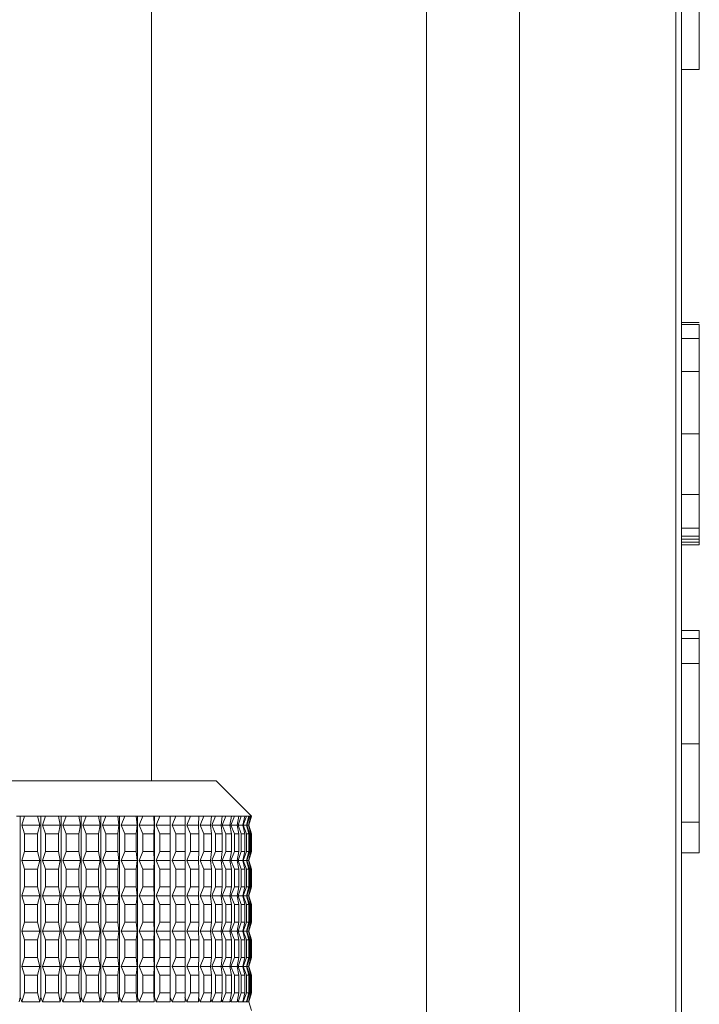
# Model space of a CAD drawing. Units: millimetres. Extents: x 0 to 504, y 0 to 356.
# Drawn here: x 280 to 299, y 123 to 150 of the extents above; entities that cross this region are included whole.
import ezdxf

# ---------------------------------------------------------------- set-up
doc = ezdxf.new("R2010")
doc.units = ezdxf.units.MM
doc.header["$LTSCALE"] = 1.2
doc.linetypes.add('SLD-Durchgehend', pattern=[0])

msp = doc.modelspace()

# ---------------------------------------------------------------- linework, layer by layer
at = {"color": 7, "linetype": 'SLD-Durchgehend', "lineweight": 15}
for p, q in [((283.9426, 128.8311), (283.9426, 206.3311)), ((298.9426, 151.1807), (298.9426, 78.979)), ((299.4426, 148.9723), (299.4426, 151.1807)), ((298.9426, 148.9723), (299.4426, 148.9723)), ((298.9426, 141.813), (299.4426, 141.813)), ((298.9426, 141.7545), (299.4426, 141.7545)), ((298.9426, 141.3574), (299.4426, 141.3574)), ((298.9426, 140.4259), (299.4426, 140.4259)), ((298.9426, 138.6599), (299.4426, 138.6599)), ((298.9426, 136.9422), (299.4426, 136.9422)), ((298.9426, 135.9846), (299.4426, 135.9846)), ((298.9426, 135.7568), (299.4426, 135.7568)), ((298.9426, 135.6782), (299.4426, 135.6782)), ((298.9426, 135.5935), (299.4426, 135.5935)), ((298.9426, 135.5137), (299.4426, 135.5137)), ((298.9426, 133.0908), (299.4426, 133.0908)), ((298.9426, 132.859), (299.4426, 132.859)), ((298.9426, 132.1534), (299.4426, 132.1534)), ((298.9426, 129.8773), (299.4426, 129.8773)), ((274.1176, 128.8311), (285.7676, 128.8311)), ((286.7676, 127.8311), (285.7676, 128.8311)), ((280.1226, 127.8311), (280.3454, 127.8311)), ((280.2292, 122.7059), (280.2292, 127.8311)), ((280.3454, 127.8311), (280.2681, 127.5811)), ((280.7165, 127.8311), (280.3454, 127.8311)), ((280.7165, 127.8311), (280.9377, 127.8311)), ((280.7804, 127.5811), (280.7165, 127.8311)), ((280.8126, 122.7059), (280.8126, 127.8311)), ((280.9377, 127.8311), (280.8545, 127.5811)), ((281.3046, 127.8311), (280.9377, 127.8311)), ((281.3046, 127.8311), (281.5224, 127.8311)), ((281.361, 127.5811), (281.3046, 127.8311)), ((281.3894, 122.7059), (281.3894, 127.8311)), ((281.5224, 127.8311), (281.4339, 127.5811)), ((281.8822, 127.8311), (281.5224, 127.8311)), ((281.8822, 127.8311), (282.0951, 127.8311)), ((281.9308, 127.5811), (281.8822, 127.8311)), ((281.9552, 122.7059), (281.9552, 127.8311)), ((282.0951, 127.8311), (282.002, 127.5811)), ((282.4452, 127.8311), (282.0951, 127.8311)), ((282.4452, 127.8311), (282.6513, 127.8311)), ((282.4854, 127.5811), (282.4452, 127.8311)), ((282.5057, 122.7059), (282.5057, 127.8311)), ((282.6513, 127.8311), (282.5544, 127.5811)), ((282.9891, 127.8311), (282.6513, 127.8311)), ((282.9891, 127.8311), (283.187, 127.8311)), ((283.0207, 127.5811), (282.9891, 127.8311)), ((283.0366, 122.7059), (283.0366, 127.8311)), ((283.187, 127.8311), (283.087, 127.5811)), ((283.5098, 127.8311), (283.187, 127.8311)), ((283.5098, 127.8311), (283.698, 127.8311)), ((283.5326, 127.5811), (283.5098, 127.8311)), ((283.544, 122.7059), (283.544, 127.8311)), ((283.698, 127.8311), (283.5956, 127.5811)), ((284.0033, 127.8311), (283.698, 127.8311)), ((284.0033, 127.8311), (284.1804, 127.8311)), ((284.0171, 127.5811), (284.0033, 127.8311)), ((284.024, 122.7059), (284.024, 127.8311)), ((284.1804, 127.8311), (284.0764, 127.5811)), ((284.466, 127.8311), (284.1804, 127.8311)), ((284.466, 127.8311), (284.6306, 127.8311)), ((284.4706, 127.5811), (284.466, 127.8311)), ((284.473, 122.7059), (284.473, 127.8311)), ((284.6306, 127.8311), (284.5257, 127.5811)), ((284.8942, 127.8311), (284.6306, 127.8311)), ((284.8897, 127.5811), (284.8942, 127.8311)), ((285.045, 127.8311), (284.8942, 127.8311)), ((285.045, 127.8311), (284.9402, 127.5811)), ((285.2847, 127.8311), (285.045, 127.8311)), ((285.2711, 127.5811), (285.2847, 127.8311)), ((285.2847, 127.8311), (285.4207, 127.8311)), ((285.4207, 127.8311), (285.3166, 127.5811)), ((285.6346, 127.8311), (285.4207, 127.8311)), ((285.612, 127.5811), (285.6346, 127.8311)), ((285.6346, 127.8311), (285.7546, 127.8311)), ((285.7546, 127.8311), (285.6522, 127.5811)), ((285.9412, 127.8311), (285.7546, 127.8311)), ((285.9097, 127.5811), (285.9412, 127.8311)), ((285.9412, 127.8311), (286.0444, 127.8311)), ((286.0444, 127.8311), (285.9443, 127.5811)), ((286.2021, 127.8311), (286.0444, 127.8311)), ((286.162, 127.5811), (286.2021, 127.8311)), ((286.2876, 127.8311), (286.1907, 127.5811)), ((286.2021, 127.8311), (286.2876, 127.8311)), ((286.4154, 127.8311), (286.2876, 127.8311)), ((286.367, 127.5811), (286.4154, 127.8311)), ((286.4826, 127.8311), (286.3895, 127.5811)), ((286.4154, 127.8311), (286.4826, 127.8311)), ((286.5794, 127.8311), (286.4826, 127.8311)), ((286.5231, 127.5811), (286.5794, 127.8311)), ((286.6278, 127.8311), (286.5393, 127.5811)), ((286.5794, 127.8311), (286.6278, 127.8311)), ((286.6929, 127.8311), (286.6278, 127.8311)), ((286.6291, 127.5811), (286.6929, 127.8311)), ((286.7222, 127.8311), (286.6389, 127.5811)), ((286.6842, 127.5811), (286.755, 127.8311)), ((286.7649, 127.8311), (286.6875, 127.5811)), ((286.6926, 127.5811), (286.7676, 127.8311)), ((286.6929, 127.8311), (286.7222, 127.8311)), ((286.755, 127.8311), (286.7222, 127.8311)), ((286.755, 127.8311), (286.7649, 127.8311)), ((286.7676, 127.8311), (286.7649, 127.8311)), ((280.7804, 127.5811), (280.2681, 127.5811)), ((280.2681, 127.5811), (280.3454, 127.3311)), ((280.7165, 127.3311), (280.7804, 127.5811)), ((280.8545, 127.5811), (280.9377, 127.3311)), ((281.361, 127.5811), (280.8545, 127.5811)), ((281.3046, 127.3311), (281.361, 127.5811)), ((281.4339, 127.5811), (281.5224, 127.3311)), ((281.9308, 127.5811), (281.4339, 127.5811)), ((281.8822, 127.3311), (281.9308, 127.5811)), ((282.002, 127.5811), (282.0951, 127.3311)), ((282.4854, 127.5811), (282.002, 127.5811)), ((282.4452, 127.3311), (282.4854, 127.5811)), ((283.0207, 127.5811), (282.5544, 127.5811)), ((282.5544, 127.5811), (282.6513, 127.3311)), ((282.9891, 127.3311), (283.0207, 127.5811)), ((283.5326, 127.5811), (283.087, 127.5811)), ((283.087, 127.5811), (283.187, 127.3311)), ((283.5098, 127.3311), (283.5326, 127.5811)), ((283.5956, 127.5811), (283.698, 127.3311)), ((284.0171, 127.5811), (283.5956, 127.5811)), ((284.0033, 127.3311), (284.0171, 127.5811)), ((284.4706, 127.5811), (284.0764, 127.5811)), ((284.0764, 127.5811), (284.1804, 127.3311)), ((284.466, 127.3311), (284.4706, 127.5811)), ((284.8897, 127.5811), (284.5257, 127.5811)), ((284.5257, 127.5811), (284.6306, 127.3311)), ((284.8942, 127.3311), (284.8897, 127.5811)), ((284.9402, 127.5811), (285.045, 127.3311)), ((285.2711, 127.5811), (284.9402, 127.5811)), ((285.2847, 127.3311), (285.2711, 127.5811)), ((285.3166, 127.5811), (285.4207, 127.3311)), ((285.612, 127.5811), (285.3166, 127.5811)), ((285.6346, 127.3311), (285.612, 127.5811)), ((285.6522, 127.5811), (285.7546, 127.3311)), ((285.9097, 127.5811), (285.6522, 127.5811)), ((285.9412, 127.3311), (285.9097, 127.5811)), ((285.9443, 127.5811), (286.0444, 127.3311)), ((286.162, 127.5811), (285.9443, 127.5811)), ((286.2021, 127.3311), (286.162, 127.5811)), ((286.1907, 127.5811), (286.2876, 127.3311)), ((286.367, 127.5811), (286.1907, 127.5811)), ((286.4154, 127.3311), (286.367, 127.5811)), ((286.3895, 127.5811), (286.4826, 127.3311)), ((286.5231, 127.5811), (286.3895, 127.5811)), ((286.5794, 127.3311), (286.5231, 127.5811)), ((286.5393, 127.5811), (286.6278, 127.3311)), ((286.6291, 127.5811), (286.5393, 127.5811)), ((286.6929, 127.3311), (286.6291, 127.5811)), ((286.6389, 127.5811), (286.7222, 127.3311)), ((286.6842, 127.5811), (286.6389, 127.5811)), ((286.755, 127.3311), (286.6842, 127.5811)), ((286.6875, 127.5811), (286.7649, 127.3311)), ((286.6926, 127.5811), (286.6875, 127.5811)), ((286.7676, 127.3311), (286.6926, 127.5811)), ((298.9426, 127.6657), (299.4426, 127.6657)), ((280.3454, 126.8311), (280.3454, 127.3311)), ((280.7165, 127.3311), (280.3454, 127.3311)), ((280.7165, 126.8311), (280.7165, 127.3311)), ((281.3046, 127.3311), (280.9377, 127.3311)), ((280.9377, 126.8311), (280.9377, 127.3311)), ((281.3046, 126.8311), (281.3046, 127.3311)), ((281.8822, 127.3311), (281.5224, 127.3311)), ((281.5224, 126.8311), (281.5224, 127.3311)), ((281.8822, 126.8311), (281.8822, 127.3311)), ((282.4452, 127.3311), (282.0951, 127.3311)), ((282.0951, 126.8311), (282.0951, 127.3311)), ((282.4452, 126.8311), (282.4452, 127.3311)), ((282.6513, 126.8311), (282.6513, 127.3311)), ((282.9891, 127.3311), (282.6513, 127.3311)), ((282.9891, 126.8311), (282.9891, 127.3311)), ((283.187, 126.8311), (283.187, 127.3311)), ((283.5098, 127.3311), (283.187, 127.3311)), ((283.5098, 126.8311), (283.5098, 127.3311)), ((283.698, 126.8311), (283.698, 127.3311)), ((284.0033, 127.3311), (283.698, 127.3311)), ((284.0033, 126.8311), (284.0033, 127.3311)), ((284.466, 127.3311), (284.1804, 127.3311)), ((284.1804, 126.8311), (284.1804, 127.3311)), ((284.466, 126.8311), (284.466, 127.3311)), ((284.6306, 126.8311), (284.6306, 127.3311)), ((284.8942, 127.3311), (284.6306, 127.3311)), ((284.8942, 126.8311), (284.8942, 127.3311)), ((285.045, 126.8311), (285.045, 127.3311)), ((285.2847, 127.3311), (285.045, 127.3311)), ((285.2847, 126.8311), (285.2847, 127.3311)), ((285.4207, 126.8311), (285.4207, 127.3311)), ((285.6346, 127.3311), (285.4207, 127.3311)), ((285.6346, 126.8311), (285.6346, 127.3311)), ((285.7546, 126.8311), (285.7546, 127.3311)), ((285.9412, 127.3311), (285.7546, 127.3311)), ((285.9412, 126.8311), (285.9412, 127.3311)), ((286.0444, 126.8311), (286.0444, 127.3311)), ((286.2021, 127.3311), (286.0444, 127.3311)), ((286.2021, 126.8311), (286.2021, 127.3311)), ((286.2876, 126.8311), (286.2876, 127.3311)), ((286.4154, 127.3311), (286.2876, 127.3311)), ((286.4154, 126.8311), (286.4154, 127.3311)), ((286.4826, 126.8311), (286.4826, 127.3311)), ((286.5794, 127.3311), (286.4826, 127.3311)), ((286.5794, 126.8311), (286.5794, 127.3311)), ((286.6278, 126.8311), (286.6278, 127.3311)), ((286.6929, 127.3311), (286.6278, 127.3311)), ((286.6929, 126.8311), (286.6929, 127.3311)), ((286.7222, 126.8311), (286.7222, 127.3311)), ((286.755, 127.3311), (286.7222, 127.3311)), ((286.755, 126.8311), (286.755, 127.3311)), ((286.7649, 126.8311), (286.7649, 127.3311)), ((286.7676, 127.3311), (286.7649, 127.3311)), ((286.7676, 126.8311), (286.7676, 127.3311)), ((280.3454, 126.8311), (280.2681, 126.5811)), ((280.2681, 126.5811), (280.3454, 126.3311)), ((280.7804, 126.5811), (280.2681, 126.5811)), ((280.7165, 126.8311), (280.3454, 126.8311)), ((280.7804, 126.5811), (280.7165, 126.8311)), ((280.7165, 126.3311), (280.7804, 126.5811)), ((280.9377, 126.8311), (280.8545, 126.5811)), ((280.8545, 126.5811), (280.9377, 126.3311)), ((281.361, 126.5811), (280.8545, 126.5811)), ((281.3046, 126.8311), (280.9377, 126.8311)), ((281.361, 126.5811), (281.3046, 126.8311)), ((281.3046, 126.3311), (281.361, 126.5811)), ((281.5224, 126.8311), (281.4339, 126.5811)), ((281.4339, 126.5811), (281.5224, 126.3311)), ((281.9308, 126.5811), (281.4339, 126.5811)), ((281.8822, 126.8311), (281.5224, 126.8311)), ((281.9308, 126.5811), (281.8822, 126.8311)), ((281.8822, 126.3311), (281.9308, 126.5811)), ((282.0951, 126.8311), (282.002, 126.5811)), ((282.002, 126.5811), (282.0951, 126.3311)), ((282.4854, 126.5811), (282.002, 126.5811)), ((282.4452, 126.8311), (282.0951, 126.8311)), ((282.4854, 126.5811), (282.4452, 126.8311)), ((282.4452, 126.3311), (282.4854, 126.5811)), ((282.6513, 126.8311), (282.5544, 126.5811)), ((282.5544, 126.5811), (282.6513, 126.3311)), ((283.0207, 126.5811), (282.5544, 126.5811)), ((282.9891, 126.8311), (282.6513, 126.8311)), ((283.0207, 126.5811), (282.9891, 126.8311)), ((282.9891, 126.3311), (283.0207, 126.5811)), ((283.187, 126.8311), (283.087, 126.5811)), ((283.087, 126.5811), (283.187, 126.3311)), ((283.5326, 126.5811), (283.087, 126.5811)), ((283.5098, 126.8311), (283.187, 126.8311)), ((283.5326, 126.5811), (283.5098, 126.8311)), ((283.5098, 126.3311), (283.5326, 126.5811)), ((283.698, 126.8311), (283.5956, 126.5811)), ((283.5956, 126.5811), (283.698, 126.3311)), ((284.0171, 126.5811), (283.5956, 126.5811)), ((284.0033, 126.8311), (283.698, 126.8311)), ((284.0171, 126.5811), (284.0033, 126.8311)), ((284.0033, 126.3311), (284.0171, 126.5811)), ((284.1804, 126.8311), (284.0764, 126.5811)), ((284.0764, 126.5811), (284.1804, 126.3311)), ((284.4706, 126.5811), (284.0764, 126.5811)), ((284.466, 126.8311), (284.1804, 126.8311)), ((284.4706, 126.5811), (284.466, 126.8311)), ((284.466, 126.3311), (284.4706, 126.5811)), ((284.6306, 126.8311), (284.5257, 126.5811)), ((284.5257, 126.5811), (284.6306, 126.3311)), ((284.8897, 126.5811), (284.5257, 126.5811)), ((284.8942, 126.8311), (284.6306, 126.8311)), ((284.8897, 126.5811), (284.8942, 126.8311)), ((284.8942, 126.3311), (284.8897, 126.5811)), ((285.045, 126.8311), (284.9402, 126.5811)), ((284.9402, 126.5811), (285.045, 126.3311)), ((285.2711, 126.5811), (284.9402, 126.5811)), ((285.2847, 126.8311), (285.045, 126.8311)), ((285.2711, 126.5811), (285.2847, 126.8311)), ((285.2847, 126.3311), (285.2711, 126.5811)), ((285.4207, 126.8311), (285.3166, 126.5811)), ((285.3166, 126.5811), (285.4207, 126.3311)), ((285.612, 126.5811), (285.3166, 126.5811)), ((285.6346, 126.8311), (285.4207, 126.8311)), ((285.612, 126.5811), (285.6346, 126.8311)), ((285.6346, 126.3311), (285.612, 126.5811)), ((285.7546, 126.8311), (285.6522, 126.5811)), ((285.6522, 126.5811), (285.7546, 126.3311)), ((285.9097, 126.5811), (285.6522, 126.5811)), ((285.9412, 126.8311), (285.7546, 126.8311)), ((285.9097, 126.5811), (285.9412, 126.8311)), ((285.9412, 126.3311), (285.9097, 126.5811)), ((286.0444, 126.8311), (285.9443, 126.5811)), ((285.9443, 126.5811), (286.0444, 126.3311)), ((286.162, 126.5811), (285.9443, 126.5811)), ((286.2021, 126.8311), (286.0444, 126.8311)), ((286.162, 126.5811), (286.2021, 126.8311)), ((286.2021, 126.3311), (286.162, 126.5811)), ((286.2876, 126.8311), (286.1907, 126.5811)), ((286.1907, 126.5811), (286.2876, 126.3311)), ((286.367, 126.5811), (286.1907, 126.5811)), ((286.4154, 126.8311), (286.2876, 126.8311)), ((286.367, 126.5811), (286.4154, 126.8311)), ((286.4154, 126.3311), (286.367, 126.5811)), ((286.4826, 126.8311), (286.3895, 126.5811)), ((286.3895, 126.5811), (286.4826, 126.3311)), ((286.5231, 126.5811), (286.3895, 126.5811)), ((286.5794, 126.8311), (286.4826, 126.8311)), ((286.5231, 126.5811), (286.5794, 126.8311)), ((286.5794, 126.3311), (286.5231, 126.5811)), ((286.6278, 126.8311), (286.5393, 126.5811)), ((286.5393, 126.5811), (286.6278, 126.3311)), ((286.6291, 126.5811), (286.5393, 126.5811)), ((286.6929, 126.8311), (286.6278, 126.8311)), ((286.6291, 126.5811), (286.6929, 126.8311)), ((286.6929, 126.3311), (286.6291, 126.5811)), ((286.7222, 126.8311), (286.6389, 126.5811)), ((286.6389, 126.5811), (286.7222, 126.3311)), ((286.6842, 126.5811), (286.6389, 126.5811)), ((286.6842, 126.5811), (286.755, 126.8311)), ((286.755, 126.3311), (286.6842, 126.5811)), ((286.7649, 126.8311), (286.6875, 126.5811)), ((286.6875, 126.5811), (286.7649, 126.3311)), ((286.6926, 126.5811), (286.6875, 126.5811)), ((286.6926, 126.5811), (286.7676, 126.8311)), ((286.7676, 126.3311), (286.6926, 126.5811)), ((286.755, 126.8311), (286.7222, 126.8311)), ((286.7676, 126.8311), (286.7649, 126.8311)), ((298.9426, 126.7927), (299.4426, 126.7927)), ((280.3454, 125.8311), (280.3454, 126.3311)), ((280.7165, 126.3311), (280.3454, 126.3311)), ((280.7165, 125.8311), (280.7165, 126.3311)), ((281.3046, 126.3311), (280.9377, 126.3311)), ((280.9377, 125.8311), (280.9377, 126.3311)), ((281.3046, 125.8311), (281.3046, 126.3311)), ((281.8822, 126.3311), (281.5224, 126.3311)), ((281.5224, 125.8311), (281.5224, 126.3311)), ((281.8822, 125.8311), (281.8822, 126.3311)), ((282.4452, 126.3311), (282.0951, 126.3311)), ((282.0951, 125.8311), (282.0951, 126.3311)), ((282.4452, 125.8311), (282.4452, 126.3311)), ((282.6513, 125.8311), (282.6513, 126.3311)), ((282.9891, 126.3311), (282.6513, 126.3311)), ((282.9891, 125.8311), (282.9891, 126.3311)), ((283.187, 125.8311), (283.187, 126.3311)), ((283.5098, 126.3311), (283.187, 126.3311)), ((283.5098, 125.8311), (283.5098, 126.3311)), ((283.698, 125.8311), (283.698, 126.3311)), ((284.0033, 126.3311), (283.698, 126.3311)), ((284.0033, 125.8311), (284.0033, 126.3311)), ((284.466, 126.3311), (284.1804, 126.3311)), ((284.1804, 125.8311), (284.1804, 126.3311)), ((284.466, 125.8311), (284.466, 126.3311)), ((284.6306, 125.8311), (284.6306, 126.3311)), ((284.8942, 126.3311), (284.6306, 126.3311)), ((284.8942, 125.8311), (284.8942, 126.3311)), ((285.045, 125.8311), (285.045, 126.3311)), ((285.2847, 126.3311), (285.045, 126.3311)), ((285.2847, 125.8311), (285.2847, 126.3311)), ((285.4207, 125.8311), (285.4207, 126.3311)), ((285.6346, 126.3311), (285.4207, 126.3311)), ((285.6346, 125.8311), (285.6346, 126.3311)), ((285.7546, 125.8311), (285.7546, 126.3311)), ((285.9412, 126.3311), (285.7546, 126.3311)), ((285.9412, 125.8311), (285.9412, 126.3311)), ((286.0444, 125.8311), (286.0444, 126.3311)), ((286.2021, 126.3311), (286.0444, 126.3311)), ((286.2021, 125.8311), (286.2021, 126.3311)), ((286.2876, 125.8311), (286.2876, 126.3311)), ((286.4154, 126.3311), (286.2876, 126.3311)), ((286.4154, 125.8311), (286.4154, 126.3311)), ((286.4826, 125.8311), (286.4826, 126.3311)), ((286.5794, 126.3311), (286.4826, 126.3311)), ((286.5794, 125.8311), (286.5794, 126.3311)), ((286.6278, 125.8311), (286.6278, 126.3311)), ((286.6929, 126.3311), (286.6278, 126.3311)), ((286.6929, 125.8311), (286.6929, 126.3311)), ((286.7222, 125.8311), (286.7222, 126.3311)), ((286.755, 126.3311), (286.7222, 126.3311)), ((286.755, 125.8311), (286.755, 126.3311)), ((286.7649, 125.8311), (286.7649, 126.3311)), ((286.7676, 126.3311), (286.7649, 126.3311)), ((286.7676, 125.8311), (286.7676, 126.3311)), ((280.3454, 125.8311), (280.2681, 125.5811)), ((280.7165, 125.8311), (280.3454, 125.8311)), ((280.7804, 125.5811), (280.7165, 125.8311)), ((280.9377, 125.8311), (280.8545, 125.5811)), ((281.3046, 125.8311), (280.9377, 125.8311)), ((281.361, 125.5811), (281.3046, 125.8311)), ((281.5224, 125.8311), (281.4339, 125.5811)), ((281.8822, 125.8311), (281.5224, 125.8311)), ((281.9308, 125.5811), (281.8822, 125.8311)), ((282.0951, 125.8311), (282.002, 125.5811)), ((282.4452, 125.8311), (282.0951, 125.8311)), ((282.4854, 125.5811), (282.4452, 125.8311)), ((282.6513, 125.8311), (282.5544, 125.5811)), ((282.9891, 125.8311), (282.6513, 125.8311)), ((283.0207, 125.5811), (282.9891, 125.8311)), ((283.187, 125.8311), (283.087, 125.5811)), ((283.5098, 125.8311), (283.187, 125.8311)), ((283.5326, 125.5811), (283.5098, 125.8311)), ((283.698, 125.8311), (283.5956, 125.5811)), ((284.0033, 125.8311), (283.698, 125.8311)), ((284.0171, 125.5811), (284.0033, 125.8311)), ((284.1804, 125.8311), (284.0764, 125.5811)), ((284.466, 125.8311), (284.1804, 125.8311)), ((284.4706, 125.5811), (284.466, 125.8311)), ((284.6306, 125.8311), (284.5257, 125.5811)), ((284.8942, 125.8311), (284.6306, 125.8311)), ((284.8897, 125.5811), (284.8942, 125.8311)), ((285.045, 125.8311), (284.9402, 125.5811)), ((285.2847, 125.8311), (285.045, 125.8311)), ((285.2711, 125.5811), (285.2847, 125.8311)), ((285.4207, 125.8311), (285.3166, 125.5811)), ((285.6346, 125.8311), (285.4207, 125.8311)), ((285.612, 125.5811), (285.6346, 125.8311)), ((285.7546, 125.8311), (285.6522, 125.5811)), ((285.9412, 125.8311), (285.7546, 125.8311)), ((285.9097, 125.5811), (285.9412, 125.8311)), ((286.0444, 125.8311), (285.9443, 125.5811)), ((286.2021, 125.8311), (286.0444, 125.8311)), ((286.162, 125.5811), (286.2021, 125.8311)), ((286.2876, 125.8311), (286.1907, 125.5811)), ((286.4154, 125.8311), (286.2876, 125.8311)), ((286.367, 125.5811), (286.4154, 125.8311)), ((286.4826, 125.8311), (286.3895, 125.5811)), ((286.5794, 125.8311), (286.4826, 125.8311)), ((286.5231, 125.5811), (286.5794, 125.8311)), ((286.6278, 125.8311), (286.5393, 125.5811)), ((286.6929, 125.8311), (286.6278, 125.8311)), ((286.6291, 125.5811), (286.6929, 125.8311)), ((286.7222, 125.8311), (286.6389, 125.5811)), ((286.6842, 125.5811), (286.755, 125.8311)), ((286.7649, 125.8311), (286.6875, 125.5811)), ((286.6926, 125.5811), (286.7676, 125.8311)), ((286.755, 125.8311), (286.7222, 125.8311)), ((286.7676, 125.8311), (286.7649, 125.8311)), ((280.2681, 125.5811), (280.3454, 125.3311)), ((280.7804, 125.5811), (280.2681, 125.5811)), ((280.7165, 125.3311), (280.7804, 125.5811)), ((281.361, 125.5811), (280.8545, 125.5811)), ((280.8545, 125.5811), (280.9377, 125.3311)), ((281.3046, 125.3311), (281.361, 125.5811)), ((281.4339, 125.5811), (281.5224, 125.3311)), ((281.9308, 125.5811), (281.4339, 125.5811)), ((281.8822, 125.3311), (281.9308, 125.5811)), ((282.002, 125.5811), (282.0951, 125.3311)), ((282.4854, 125.5811), (282.002, 125.5811)), ((282.4452, 125.3311), (282.4854, 125.5811)), ((283.0207, 125.5811), (282.5544, 125.5811)), ((282.5544, 125.5811), (282.6513, 125.3311)), ((282.9891, 125.3311), (283.0207, 125.5811)), ((283.087, 125.5811), (283.187, 125.3311)), ((283.5326, 125.5811), (283.087, 125.5811)), ((283.5098, 125.3311), (283.5326, 125.5811)), ((283.5956, 125.5811), (283.698, 125.3311)), ((284.0171, 125.5811), (283.5956, 125.5811)), ((284.0033, 125.3311), (284.0171, 125.5811)), ((284.4706, 125.5811), (284.0764, 125.5811)), ((284.0764, 125.5811), (284.1804, 125.3311)), ((284.466, 125.3311), (284.4706, 125.5811)), ((284.5257, 125.5811), (284.6306, 125.3311)), ((284.8897, 125.5811), (284.5257, 125.5811)), ((284.8942, 125.3311), (284.8897, 125.5811)), ((284.9402, 125.5811), (285.045, 125.3311)), ((285.2711, 125.5811), (284.9402, 125.5811)), ((285.2847, 125.3311), (285.2711, 125.5811)), ((285.3166, 125.5811), (285.4207, 125.3311)), ((285.612, 125.5811), (285.3166, 125.5811)), ((285.6346, 125.3311), (285.612, 125.5811)), ((285.6522, 125.5811), (285.7546, 125.3311)), ((285.9097, 125.5811), (285.6522, 125.5811)), ((285.9412, 125.3311), (285.9097, 125.5811)), ((285.9443, 125.5811), (286.0444, 125.3311)), ((286.162, 125.5811), (285.9443, 125.5811)), ((286.2021, 125.3311), (286.162, 125.5811)), ((286.1907, 125.5811), (286.2876, 125.3311)), ((286.367, 125.5811), (286.1907, 125.5811)), ((286.4154, 125.3311), (286.367, 125.5811)), ((286.3895, 125.5811), (286.4826, 125.3311)), ((286.5231, 125.5811), (286.3895, 125.5811)), ((286.5794, 125.3311), (286.5231, 125.5811)), ((286.5393, 125.5811), (286.6278, 125.3311)), ((286.6291, 125.5811), (286.5393, 125.5811)), ((286.6929, 125.3311), (286.6291, 125.5811)), ((286.6389, 125.5811), (286.7222, 125.3311)), ((286.6842, 125.5811), (286.6389, 125.5811)), ((286.755, 125.3311), (286.6842, 125.5811)), ((286.6875, 125.5811), (286.7649, 125.3311)), ((286.6926, 125.5811), (286.6875, 125.5811)), ((286.7676, 125.3311), (286.6926, 125.5811)), ((280.3454, 124.8311), (280.3454, 125.3311)), ((280.7165, 125.3311), (280.3454, 125.3311)), ((280.7165, 124.8311), (280.7165, 125.3311)), ((281.3046, 125.3311), (280.9377, 125.3311)), ((280.9377, 124.8311), (280.9377, 125.3311)), ((281.3046, 124.8311), (281.3046, 125.3311)), ((281.8822, 125.3311), (281.5224, 125.3311)), ((281.5224, 124.8311), (281.5224, 125.3311)), ((281.8822, 124.8311), (281.8822, 125.3311)), ((282.4452, 125.3311), (282.0951, 125.3311)), ((282.0951, 124.8311), (282.0951, 125.3311)), ((282.4452, 124.8311), (282.4452, 125.3311)), ((282.6513, 124.8311), (282.6513, 125.3311)), ((282.9891, 125.3311), (282.6513, 125.3311)), ((282.9891, 124.8311), (282.9891, 125.3311)), ((283.187, 124.8311), (283.187, 125.3311)), ((283.5098, 125.3311), (283.187, 125.3311)), ((283.5098, 124.8311), (283.5098, 125.3311)), ((283.698, 124.8311), (283.698, 125.3311)), ((284.0033, 125.3311), (283.698, 125.3311)), ((284.0033, 124.8311), (284.0033, 125.3311)), ((284.1804, 124.8311), (284.1804, 125.3311)), ((284.466, 125.3311), (284.1804, 125.3311)), ((284.466, 124.8311), (284.466, 125.3311)), ((284.6306, 124.8311), (284.6306, 125.3311)), ((284.8942, 125.3311), (284.6306, 125.3311)), ((284.8942, 124.8311), (284.8942, 125.3311)), ((285.045, 124.8311), (285.045, 125.3311)), ((285.2847, 125.3311), (285.045, 125.3311)), ((285.2847, 124.8311), (285.2847, 125.3311)), ((285.4207, 124.8311), (285.4207, 125.3311)), ((285.6346, 125.3311), (285.4207, 125.3311)), ((285.6346, 124.8311), (285.6346, 125.3311)), ((285.7546, 124.8311), (285.7546, 125.3311)), ((285.9412, 125.3311), (285.7546, 125.3311)), ((285.9412, 124.8311), (285.9412, 125.3311)), ((286.0444, 124.8311), (286.0444, 125.3311)), ((286.2021, 125.3311), (286.0444, 125.3311)), ((286.2021, 124.8311), (286.2021, 125.3311)), ((286.2876, 124.8311), (286.2876, 125.3311)), ((286.4154, 125.3311), (286.2876, 125.3311)), ((286.4154, 124.8311), (286.4154, 125.3311)), ((286.4826, 124.8311), (286.4826, 125.3311)), ((286.5794, 125.3311), (286.4826, 125.3311)), ((286.5794, 124.8311), (286.5794, 125.3311)), ((286.6278, 124.8311), (286.6278, 125.3311)), ((286.6929, 125.3311), (286.6278, 125.3311)), ((286.6929, 124.8311), (286.6929, 125.3311)), ((286.7222, 124.8311), (286.7222, 125.3311)), ((286.755, 125.3311), (286.7222, 125.3311)), ((286.755, 124.8311), (286.755, 125.3311)), ((286.7649, 124.8311), (286.7649, 125.3311)), ((286.7676, 125.3311), (286.7649, 125.3311)), ((286.7676, 124.8311), (286.7676, 125.3311)), ((280.3454, 124.8311), (280.2681, 124.5811)), ((280.7165, 124.8311), (280.3454, 124.8311)), ((280.7804, 124.5811), (280.7165, 124.8311)), ((280.9377, 124.8311), (280.8545, 124.5811)), ((281.3046, 124.8311), (280.9377, 124.8311)), ((281.361, 124.5811), (281.3046, 124.8311)), ((281.5224, 124.8311), (281.4339, 124.5811)), ((281.8822, 124.8311), (281.5224, 124.8311)), ((281.9308, 124.5811), (281.8822, 124.8311)), ((282.0951, 124.8311), (282.002, 124.5811)), ((282.4452, 124.8311), (282.0951, 124.8311)), ((282.4854, 124.5811), (282.4452, 124.8311)), ((282.6513, 124.8311), (282.5544, 124.5811)), ((282.9891, 124.8311), (282.6513, 124.8311)), ((283.0207, 124.5811), (282.9891, 124.8311)), ((283.187, 124.8311), (283.087, 124.5811)), ((283.5098, 124.8311), (283.187, 124.8311)), ((283.5326, 124.5811), (283.5098, 124.8311)), ((283.698, 124.8311), (283.5956, 124.5811)), ((284.0033, 124.8311), (283.698, 124.8311)), ((284.0171, 124.5811), (284.0033, 124.8311)), ((284.1804, 124.8311), (284.0764, 124.5811)), ((284.466, 124.8311), (284.1804, 124.8311)), ((284.4706, 124.5811), (284.466, 124.8311)), ((284.6306, 124.8311), (284.5257, 124.5811)), ((284.8942, 124.8311), (284.6306, 124.8311)), ((284.8897, 124.5811), (284.8942, 124.8311)), ((285.045, 124.8311), (284.9402, 124.5811)), ((285.2847, 124.8311), (285.045, 124.8311)), ((285.2711, 124.5811), (285.2847, 124.8311)), ((285.4207, 124.8311), (285.3166, 124.5811)), ((285.6346, 124.8311), (285.4207, 124.8311)), ((285.612, 124.5811), (285.6346, 124.8311)), ((285.7546, 124.8311), (285.6522, 124.5811)), ((285.9412, 124.8311), (285.7546, 124.8311)), ((285.9097, 124.5811), (285.9412, 124.8311)), ((286.0444, 124.8311), (285.9443, 124.5811)), ((286.2021, 124.8311), (286.0444, 124.8311)), ((286.162, 124.5811), (286.2021, 124.8311)), ((286.2876, 124.8311), (286.1907, 124.5811)), ((286.4154, 124.8311), (286.2876, 124.8311)), ((286.367, 124.5811), (286.4154, 124.8311)), ((286.4826, 124.8311), (286.3895, 124.5811)), ((286.5794, 124.8311), (286.4826, 124.8311)), ((286.5231, 124.5811), (286.5794, 124.8311)), ((286.6278, 124.8311), (286.5393, 124.5811)), ((286.6929, 124.8311), (286.6278, 124.8311)), ((286.6291, 124.5811), (286.6929, 124.8311)), ((286.7222, 124.8311), (286.6389, 124.5811)), ((286.6842, 124.5811), (286.755, 124.8311)), ((286.7649, 124.8311), (286.6875, 124.5811)), ((286.6926, 124.5811), (286.7676, 124.8311)), ((286.755, 124.8311), (286.7222, 124.8311)), ((286.7676, 124.8311), (286.7649, 124.8311)), ((280.2681, 124.5811), (280.3454, 124.3311)), ((280.7804, 124.5811), (280.2681, 124.5811)), ((280.3454, 123.8311), (280.3454, 124.3311)), ((280.7165, 124.3311), (280.3454, 124.3311)), ((280.7165, 124.3311), (280.7804, 124.5811)), ((280.7165, 123.8311), (280.7165, 124.3311)), ((281.361, 124.5811), (280.8545, 124.5811)), ((280.8545, 124.5811), (280.9377, 124.3311)), ((281.3046, 124.3311), (280.9377, 124.3311)), ((280.9377, 123.8311), (280.9377, 124.3311)), ((281.3046, 124.3311), (281.361, 124.5811)), ((281.3046, 123.8311), (281.3046, 124.3311)), ((281.9308, 124.5811), (281.4339, 124.5811)), ((281.4339, 124.5811), (281.5224, 124.3311)), ((281.8822, 124.3311), (281.5224, 124.3311)), ((281.5224, 123.8311), (281.5224, 124.3311)), ((281.8822, 124.3311), (281.9308, 124.5811)), ((281.8822, 123.8311), (281.8822, 124.3311)), ((282.002, 124.5811), (282.0951, 124.3311)), ((282.4854, 124.5811), (282.002, 124.5811)), ((282.0951, 123.8311), (282.0951, 124.3311)), ((282.4452, 124.3311), (282.0951, 124.3311)), ((282.4452, 124.3311), (282.4854, 124.5811)), ((282.4452, 123.8311), (282.4452, 124.3311)), ((282.5544, 124.5811), (282.6513, 124.3311)), ((283.0207, 124.5811), (282.5544, 124.5811)), ((282.6513, 123.8311), (282.6513, 124.3311)), ((282.9891, 124.3311), (282.6513, 124.3311)), ((282.9891, 124.3311), (283.0207, 124.5811)), ((282.9891, 123.8311), (282.9891, 124.3311)), ((283.5326, 124.5811), (283.087, 124.5811)), ((283.087, 124.5811), (283.187, 124.3311)), ((283.187, 123.8311), (283.187, 124.3311)), ((283.5098, 124.3311), (283.187, 124.3311)), ((283.5098, 124.3311), (283.5326, 124.5811)), ((283.5098, 123.8311), (283.5098, 124.3311)), ((284.0171, 124.5811), (283.5956, 124.5811)), ((283.5956, 124.5811), (283.698, 124.3311)), ((283.698, 123.8311), (283.698, 124.3311)), ((284.0033, 124.3311), (283.698, 124.3311)), ((284.0033, 124.3311), (284.0171, 124.5811)), ((284.0033, 123.8311), (284.0033, 124.3311)), ((284.0764, 124.5811), (284.1804, 124.3311)), ((284.4706, 124.5811), (284.0764, 124.5811)), ((284.466, 124.3311), (284.1804, 124.3311)), ((284.1804, 123.8311), (284.1804, 124.3311)), ((284.466, 124.3311), (284.4706, 124.5811)), ((284.466, 123.8311), (284.466, 124.3311)), ((284.5257, 124.5811), (284.6306, 124.3311)), ((284.8897, 124.5811), (284.5257, 124.5811)), ((284.8942, 124.3311), (284.6306, 124.3311)), ((284.6306, 123.8311), (284.6306, 124.3311)), ((284.8942, 124.3311), (284.8897, 124.5811)), ((284.8942, 123.8311), (284.8942, 124.3311)), ((284.9402, 124.5811), (285.045, 124.3311)), ((285.2711, 124.5811), (284.9402, 124.5811)), ((285.045, 123.8311), (285.045, 124.3311)), ((285.2847, 124.3311), (285.045, 124.3311)), ((285.2847, 124.3311), (285.2711, 124.5811)), ((285.2847, 123.8311), (285.2847, 124.3311)), ((285.3166, 124.5811), (285.4207, 124.3311)), ((285.612, 124.5811), (285.3166, 124.5811)), ((285.4207, 123.8311), (285.4207, 124.3311)), ((285.6346, 124.3311), (285.4207, 124.3311)), ((285.6346, 124.3311), (285.612, 124.5811)), ((285.6346, 123.8311), (285.6346, 124.3311)), ((285.6522, 124.5811), (285.7546, 124.3311)), ((285.9097, 124.5811), (285.6522, 124.5811)), ((285.7546, 123.8311), (285.7546, 124.3311)), ((285.9412, 124.3311), (285.7546, 124.3311)), ((285.9412, 124.3311), (285.9097, 124.5811)), ((285.9412, 123.8311), (285.9412, 124.3311)), ((285.9443, 124.5811), (286.0444, 124.3311)), ((286.162, 124.5811), (285.9443, 124.5811)), ((286.0444, 123.8311), (286.0444, 124.3311)), ((286.2021, 124.3311), (286.0444, 124.3311)), ((286.2021, 124.3311), (286.162, 124.5811)), ((286.1907, 124.5811), (286.2876, 124.3311)), ((286.367, 124.5811), (286.1907, 124.5811)), ((286.2021, 123.8311), (286.2021, 124.3311)), ((286.2876, 123.8311), (286.2876, 124.3311)), ((286.4154, 124.3311), (286.2876, 124.3311)), ((286.4154, 124.3311), (286.367, 124.5811)), ((286.3895, 124.5811), (286.4826, 124.3311)), ((286.5231, 124.5811), (286.3895, 124.5811)), ((286.4154, 123.8311), (286.4154, 124.3311)), ((286.4826, 123.8311), (286.4826, 124.3311)), ((286.5794, 124.3311), (286.4826, 124.3311)), ((286.5794, 124.3311), (286.5231, 124.5811)), ((286.5393, 124.5811), (286.6278, 124.3311)), ((286.6291, 124.5811), (286.5393, 124.5811)), ((286.5794, 123.8311), (286.5794, 124.3311)), ((286.6278, 123.8311), (286.6278, 124.3311)), ((286.6929, 124.3311), (286.6278, 124.3311)), ((286.6929, 124.3311), (286.6291, 124.5811)), ((286.6389, 124.5811), (286.7222, 124.3311)), ((286.6842, 124.5811), (286.6389, 124.5811)), ((286.755, 124.3311), (286.6842, 124.5811)), ((286.6875, 124.5811), (286.7649, 124.3311)), ((286.6926, 124.5811), (286.6875, 124.5811)), ((286.7676, 124.3311), (286.6926, 124.5811)), ((286.6929, 123.8311), (286.6929, 124.3311)), ((286.7222, 123.8311), (286.7222, 124.3311)), ((286.755, 124.3311), (286.7222, 124.3311)), ((286.755, 123.8311), (286.755, 124.3311)), ((286.7649, 123.8311), (286.7649, 124.3311)), ((286.7676, 124.3311), (286.7649, 124.3311)), ((286.7676, 123.8311), (286.7676, 124.3311)), ((280.3454, 123.8311), (280.2681, 123.5811)), ((280.7165, 123.8311), (280.3454, 123.8311)), ((280.7804, 123.5811), (280.7165, 123.8311)), ((280.9377, 123.8311), (280.8545, 123.5811)), ((281.3046, 123.8311), (280.9377, 123.8311)), ((281.361, 123.5811), (281.3046, 123.8311)), ((281.5224, 123.8311), (281.4339, 123.5811)), ((281.8822, 123.8311), (281.5224, 123.8311)), ((281.9308, 123.5811), (281.8822, 123.8311)), ((282.0951, 123.8311), (282.002, 123.5811)), ((282.4452, 123.8311), (282.0951, 123.8311)), ((282.4854, 123.5811), (282.4452, 123.8311)), ((282.6513, 123.8311), (282.5544, 123.5811)), ((282.9891, 123.8311), (282.6513, 123.8311)), ((283.0207, 123.5811), (282.9891, 123.8311)), ((283.187, 123.8311), (283.087, 123.5811)), ((283.5098, 123.8311), (283.187, 123.8311)), ((283.5326, 123.5811), (283.5098, 123.8311)), ((283.698, 123.8311), (283.5956, 123.5811)), ((284.0033, 123.8311), (283.698, 123.8311)), ((284.0171, 123.5811), (284.0033, 123.8311)), ((284.1804, 123.8311), (284.0764, 123.5811)), ((284.466, 123.8311), (284.1804, 123.8311)), ((284.4706, 123.5811), (284.466, 123.8311)), ((284.6306, 123.8311), (284.5257, 123.5811)), ((284.8942, 123.8311), (284.6306, 123.8311)), ((284.8897, 123.5811), (284.8942, 123.8311)), ((285.045, 123.8311), (284.9402, 123.5811)), ((285.2847, 123.8311), (285.045, 123.8311)), ((285.2711, 123.5811), (285.2847, 123.8311)), ((285.4207, 123.8311), (285.3166, 123.5811)), ((285.6346, 123.8311), (285.4207, 123.8311)), ((285.612, 123.5811), (285.6346, 123.8311)), ((285.7546, 123.8311), (285.6522, 123.5811)), ((285.9412, 123.8311), (285.7546, 123.8311)), ((285.9097, 123.5811), (285.9412, 123.8311)), ((286.0444, 123.8311), (285.9443, 123.5811)), ((286.2021, 123.8311), (286.0444, 123.8311)), ((286.162, 123.5811), (286.2021, 123.8311)), ((286.2876, 123.8311), (286.1907, 123.5811)), ((286.4154, 123.8311), (286.2876, 123.8311)), ((286.367, 123.5811), (286.4154, 123.8311)), ((286.4826, 123.8311), (286.3895, 123.5811)), ((286.5794, 123.8311), (286.4826, 123.8311)), ((286.5231, 123.5811), (286.5794, 123.8311)), ((286.6278, 123.8311), (286.5393, 123.5811)), ((286.6929, 123.8311), (286.6278, 123.8311)), ((286.6291, 123.5811), (286.6929, 123.8311)), ((286.7222, 123.8311), (286.6389, 123.5811)), ((286.6842, 123.5811), (286.755, 123.8311)), ((286.7649, 123.8311), (286.6875, 123.5811)), ((286.6926, 123.5811), (286.7676, 123.8311)), ((286.755, 123.8311), (286.7222, 123.8311)), ((286.7676, 123.8311), (286.7649, 123.8311)), ((280.2681, 123.5811), (280.3454, 123.3311)), ((280.7804, 123.5811), (280.2681, 123.5811)), ((280.7165, 123.3311), (280.7804, 123.5811)), ((280.8545, 123.5811), (280.9377, 123.3311)), ((281.361, 123.5811), (280.8545, 123.5811)), ((281.3046, 123.3311), (281.361, 123.5811)), ((281.4339, 123.5811), (281.5224, 123.3311)), ((281.9308, 123.5811), (281.4339, 123.5811)), ((281.8822, 123.3311), (281.9308, 123.5811)), ((282.002, 123.5811), (282.0951, 123.3311)), ((282.4854, 123.5811), (282.002, 123.5811)), ((282.4452, 123.3311), (282.4854, 123.5811)), ((283.0207, 123.5811), (282.5544, 123.5811)), ((282.5544, 123.5811), (282.6513, 123.3311)), ((282.9891, 123.3311), (283.0207, 123.5811)), ((283.087, 123.5811), (283.187, 123.3311)), ((283.5326, 123.5811), (283.087, 123.5811)), ((283.5098, 123.3311), (283.5326, 123.5811)), ((283.5956, 123.5811), (283.698, 123.3311)), ((284.0171, 123.5811), (283.5956, 123.5811)), ((284.0033, 123.3311), (284.0171, 123.5811)), ((284.4706, 123.5811), (284.0764, 123.5811)), ((284.0764, 123.5811), (284.1804, 123.3311)), ((284.466, 123.3311), (284.4706, 123.5811)), ((284.8897, 123.5811), (284.5257, 123.5811)), ((284.5257, 123.5811), (284.6306, 123.3311)), ((284.8942, 123.3311), (284.8897, 123.5811)), ((284.9402, 123.5811), (285.045, 123.3311)), ((285.2711, 123.5811), (284.9402, 123.5811)), ((285.2847, 123.3311), (285.2711, 123.5811)), ((285.3166, 123.5811), (285.4207, 123.3311)), ((285.612, 123.5811), (285.3166, 123.5811)), ((285.6346, 123.3311), (285.612, 123.5811)), ((285.6522, 123.5811), (285.7546, 123.3311)), ((285.9097, 123.5811), (285.6522, 123.5811)), ((285.9412, 123.3311), (285.9097, 123.5811)), ((285.9443, 123.5811), (286.0444, 123.3311)), ((286.162, 123.5811), (285.9443, 123.5811)), ((286.2021, 123.3311), (286.162, 123.5811)), ((286.1907, 123.5811), (286.2876, 123.3311)), ((286.367, 123.5811), (286.1907, 123.5811)), ((286.4154, 123.3311), (286.367, 123.5811)), ((286.3895, 123.5811), (286.4826, 123.3311)), ((286.5231, 123.5811), (286.3895, 123.5811)), ((286.5794, 123.3311), (286.5231, 123.5811)), ((286.5393, 123.5811), (286.6278, 123.3311)), ((286.6291, 123.5811), (286.5393, 123.5811)), ((286.6929, 123.3311), (286.6291, 123.5811)), ((286.6389, 123.5811), (286.7222, 123.3311)), ((286.6842, 123.5811), (286.6389, 123.5811)), ((286.755, 123.3311), (286.6842, 123.5811)), ((286.6875, 123.5811), (286.7649, 123.3311)), ((286.6926, 123.5811), (286.6875, 123.5811)), ((286.7676, 123.3311), (286.6926, 123.5811)), ((280.7165, 123.3311), (280.3454, 123.3311)), ((280.3454, 122.8311), (280.3454, 123.3311)), ((280.7165, 122.8311), (280.7165, 123.3311)), ((281.3046, 123.3311), (280.9377, 123.3311)), ((280.9377, 122.8311), (280.9377, 123.3311)), ((281.3046, 122.8311), (281.3046, 123.3311)), ((281.8822, 123.3311), (281.5224, 123.3311)), ((281.5224, 122.8311), (281.5224, 123.3311)), ((281.8822, 122.8311), (281.8822, 123.3311)), ((282.4452, 123.3311), (282.0951, 123.3311)), ((282.0951, 122.8311), (282.0951, 123.3311)), ((282.4452, 122.8311), (282.4452, 123.3311)), ((282.6513, 122.8311), (282.6513, 123.3311)), ((282.9891, 123.3311), (282.6513, 123.3311)), ((282.9891, 122.8311), (282.9891, 123.3311)), ((283.187, 122.8311), (283.187, 123.3311)), ((283.5098, 123.3311), (283.187, 123.3311)), ((283.5098, 122.8311), (283.5098, 123.3311)), ((283.698, 122.8311), (283.698, 123.3311)), ((284.0033, 123.3311), (283.698, 123.3311)), ((284.0033, 122.8311), (284.0033, 123.3311)), ((284.1804, 122.8311), (284.1804, 123.3311)), ((284.466, 123.3311), (284.1804, 123.3311)), ((284.466, 122.8311), (284.466, 123.3311)), ((284.6306, 122.8311), (284.6306, 123.3311)), ((284.8942, 123.3311), (284.6306, 123.3311)), ((284.8942, 122.8311), (284.8942, 123.3311)), ((285.045, 122.8311), (285.045, 123.3311)), ((285.2847, 123.3311), (285.045, 123.3311)), ((285.2847, 122.8311), (285.2847, 123.3311)), ((285.4207, 122.8311), (285.4207, 123.3311)), ((285.6346, 123.3311), (285.4207, 123.3311)), ((285.6346, 122.8311), (285.6346, 123.3311)), ((285.7546, 122.8311), (285.7546, 123.3311)), ((285.9412, 123.3311), (285.7546, 123.3311)), ((285.9412, 122.8311), (285.9412, 123.3311)), ((286.0444, 122.8311), (286.0444, 123.3311)), ((286.2021, 123.3311), (286.0444, 123.3311)), ((286.2021, 122.8311), (286.2021, 123.3311)), ((286.2876, 122.8311), (286.2876, 123.3311)), ((286.4154, 123.3311), (286.2876, 123.3311)), ((286.4154, 122.8311), (286.4154, 123.3311)), ((286.4826, 122.8311), (286.4826, 123.3311)), ((286.5794, 123.3311), (286.4826, 123.3311)), ((286.5794, 122.8311), (286.5794, 123.3311)), ((286.6278, 122.8311), (286.6278, 123.3311)), ((286.6929, 123.3311), (286.6278, 123.3311)), ((286.6929, 122.8311), (286.6929, 123.3311)), ((286.7222, 122.8311), (286.7222, 123.3311)), ((286.755, 123.3311), (286.7222, 123.3311)), ((286.755, 122.8311), (286.755, 123.3311)), ((286.7649, 122.8311), (286.7649, 123.3311)), ((286.7676, 123.3311), (286.7649, 123.3311)), ((286.7676, 122.8311), (286.7676, 123.3311)), ((280.2292, 122.7059), (280.1935, 122.5811)), ((280.2681, 122.5811), (280.2292, 122.7059)), ((280.3454, 122.8311), (280.2681, 122.5811)), ((280.7165, 122.8311), (280.3454, 122.8311)), ((280.7804, 122.5811), (280.7165, 122.8311)), ((280.8126, 122.7059), (280.7804, 122.5811)), ((280.8545, 122.5811), (280.8126, 122.7059)), ((280.9377, 122.8311), (280.8545, 122.5811)), ((281.3046, 122.8311), (280.9377, 122.8311)), ((281.361, 122.5811), (281.3046, 122.8311)), ((281.3894, 122.7059), (281.361, 122.5811)), ((281.4339, 122.5811), (281.3894, 122.7059)), ((281.5224, 122.8311), (281.4339, 122.5811)), ((281.8822, 122.8311), (281.5224, 122.8311)), ((281.9308, 122.5811), (281.8822, 122.8311)), ((281.9552, 122.7059), (281.9308, 122.5811)), ((282.002, 122.5811), (281.9552, 122.7059)), ((282.0951, 122.8311), (282.002, 122.5811)), ((282.4452, 122.8311), (282.0951, 122.8311)), ((282.4854, 122.5811), (282.4452, 122.8311)), ((282.5057, 122.7059), (282.4854, 122.5811)), ((282.5544, 122.5811), (282.5057, 122.7059)), ((282.6513, 122.8311), (282.5544, 122.5811)), ((282.9891, 122.8311), (282.6513, 122.8311)), ((283.0207, 122.5811), (282.9891, 122.8311)), ((283.0366, 122.7059), (283.0207, 122.5811)), ((283.087, 122.5811), (283.0366, 122.7059)), ((283.187, 122.8311), (283.087, 122.5811)), ((283.5098, 122.8311), (283.187, 122.8311)), ((283.5326, 122.5811), (283.5098, 122.8311)), ((283.544, 122.7059), (283.5326, 122.5811)), ((283.5956, 122.5811), (283.544, 122.7059)), ((283.698, 122.8311), (283.5956, 122.5811)), ((284.0033, 122.8311), (283.698, 122.8311)), ((284.0171, 122.5811), (284.0033, 122.8311)), ((284.024, 122.7059), (284.0171, 122.5811)), ((284.0764, 122.5811), (284.024, 122.7059)), ((284.1804, 122.8311), (284.0764, 122.5811)), ((284.466, 122.8311), (284.1804, 122.8311)), ((284.4706, 122.5811), (284.466, 122.8311)), ((284.473, 122.7059), (284.4706, 122.5811)), ((284.5257, 122.5811), (284.473, 122.7059)), ((284.6306, 122.8311), (284.5257, 122.5811)), ((284.8942, 122.8311), (284.6306, 122.8311)), ((284.9402, 122.5811), (284.8875, 122.7059)), ((284.8897, 122.5811), (284.8942, 122.8311)), ((285.045, 122.8311), (284.9402, 122.5811)), ((285.2847, 122.8311), (285.045, 122.8311)), ((285.2711, 122.5811), (285.2847, 122.8311)), ((285.3166, 122.5811), (285.2763, 122.6771)), ((285.4207, 122.8311), (285.3166, 122.5811)), ((285.6346, 122.8311), (285.4207, 122.8311)), ((285.612, 122.5811), (285.6346, 122.8311)), ((285.6522, 122.5811), (285.6192, 122.6609)), ((285.7546, 122.8311), (285.6522, 122.5811)), ((285.9412, 122.8311), (285.7546, 122.8311)), ((285.9097, 122.5811), (285.9412, 122.8311)), ((286.0444, 122.8311), (285.9443, 122.5811)), ((286.2021, 122.8311), (286.0444, 122.8311)), ((286.162, 122.5811), (286.2021, 122.8311)), ((286.2876, 122.8311), (286.1907, 122.5811)), ((286.4154, 122.8311), (286.2876, 122.8311)), ((286.367, 122.5811), (286.4154, 122.8311)), ((286.4826, 122.8311), (286.3895, 122.5811)), ((286.5794, 122.8311), (286.4826, 122.8311)), ((286.5231, 122.5811), (286.5794, 122.8311)), ((286.6278, 122.8311), (286.5393, 122.5811)), ((286.6929, 122.8311), (286.6278, 122.8311)), ((286.6291, 122.5811), (286.6929, 122.8311)), ((286.7222, 122.8311), (286.6389, 122.5811)), ((286.6842, 122.5811), (286.755, 122.8311)), ((286.7649, 122.8311), (286.6875, 122.5811)), ((286.6926, 122.5811), (286.7676, 122.8311)), ((286.755, 122.8311), (286.7222, 122.8311)), ((286.7676, 122.8311), (286.7649, 122.8311)), ((280.7804, 122.5811), (280.2681, 122.5811)), ((281.361, 122.5811), (280.8545, 122.5811)), ((281.9308, 122.5811), (281.4339, 122.5811)), ((282.4854, 122.5811), (282.002, 122.5811)), ((283.0207, 122.5811), (282.5544, 122.5811)), ((283.5326, 122.5811), (283.087, 122.5811)), ((284.0171, 122.5811), (283.5956, 122.5811)), ((284.4706, 122.5811), (284.0764, 122.5811)), ((284.8897, 122.5811), (284.5257, 122.5811)), ((285.2711, 122.5811), (284.9402, 122.5811)), ((285.612, 122.5811), (285.3166, 122.5811)), ((285.9097, 122.5811), (285.6522, 122.5811)), ((285.9443, 122.5811), (285.9179, 122.6463)), ((286.162, 122.5811), (285.9443, 122.5811)), ((286.1907, 122.5811), (286.1703, 122.6331)), ((286.367, 122.5811), (286.1907, 122.5811)), ((286.3895, 122.5811), (286.3746, 122.6207)), ((286.5231, 122.5811), (286.3895, 122.5811)), ((286.5393, 122.5811), (286.5293, 122.609)), ((286.6291, 122.5811), (286.5393, 122.5811)), ((286.6389, 122.5811), (286.6333, 122.5977)), ((286.6842, 122.5811), (286.6389, 122.5811)), ((286.6875, 122.5811), (286.6858, 122.5867)), ((286.6926, 122.5811), (286.6875, 122.5811)), ((286.7676, 122.3311), (286.6926, 122.5811))]:
    msp.add_line(p, q, dxfattribs=at)
at = {"color": 8, "linetype": 'SLD-Durchgehend', "lineweight": 0}
for p, q in [((291.7215, 194.3311), (291.7215, 84.6853)), ((294.3523, 194.3311), (294.3523, 82.5132)), ((298.776, 78.979), (298.776, 151.8965)), ((298.9426, 135.5149), (299.4426, 135.5149))]:
    msp.add_line(p, q, dxfattribs=at)
at = {"color": 7, "linetype": 'SLD-Durchgehend', "lineweight": 15}
for points, knots in [([(299.4426, 141.7545), (299.4426, 141.7372), (299.4426, 141.7031), (299.4426, 141.6147), (299.4426, 141.5033), (299.4426, 141.4057), (299.4426, 141.3574)], [0, 0, 0, 0, 0.2600494, 0.5134405, 0.7588723, 1, 1, 1, 1]), ([(299.4426, 141.3574), (299.4426, 141.3029), (299.4426, 141.196), (299.4426, 140.9792), (299.4426, 140.7255), (299.4426, 140.5259), (299.4426, 140.4259)], [0, 0, 0, 0, 0.2572386, 0.5051367, 0.7520174, 1, 1, 1, 1]), ([(299.4426, 140.4259), (299.4426, 140.3694), (299.4426, 140.2545), (299.4426, 140.0681), (299.4426, 139.8678), (299.4426, 139.6533), (299.4426, 139.4246), (299.4426, 139.1824), (299.4426, 138.9258), (299.4426, 138.75), (299.4426, 138.6599)], [0, 0, 0, 0, 0.1084837, 0.2204673, 0.3363112, 0.4568583, 0.5828572, 0.7151297, 0.8540115, 1, 1, 1, 1]), ([(299.4426, 138.6599), (299.4426, 138.5711), (299.4426, 138.3986), (299.4426, 138.1471), (299.4426, 137.9094), (299.4426, 137.6869), (299.4426, 137.4791), (299.4426, 137.285), (299.4426, 137.1058), (299.4426, 136.996), (299.4426, 136.9422)], [0, 0, 0, 0, 0.14747907, 0.28656749, 0.41983433, 0.54602945, 0.66644733, 0.78068195, 0.8925348, 1, 1, 1, 1]), ([(299.4426, 136.9422), (299.4426, 136.8381), (299.4426, 136.6313), (299.4426, 136.3687), (299.4426, 136.1464), (299.4426, 136.0389), (299.4426, 135.9846)], [0, 0, 0, 0, 0.2510445, 0.498546, 0.7468281, 1, 1, 1, 1]), ([(299.4426, 135.9846), (299.4426, 135.937), (299.4426, 135.8406), (299.4426, 135.7849), (299.4426, 135.7568)], [0, 0, 0, 0, 0.4947693, 1, 1, 1, 1]), ([(299.4426, 135.7568), (299.4426, 135.7432), (299.4426, 135.7162), (299.4426, 135.6908), (299.4426, 135.6782)], [0, 0, 0, 0, 0.5027432, 1, 1, 1, 1]), ([(299.4426, 135.6782), (299.4426, 135.663), (299.4426, 135.6325), (299.4426, 135.6066), (299.4426, 135.5935)], [0, 0, 0, 0, 0.4963608, 1, 1, 1, 1]), ([(299.4426, 135.5935), (299.4426, 135.5678), (299.4426, 135.5168), (299.4426, 135.5155), (299.4426, 135.5149)], [0, 0, 0, 0, 0.5047341, 1, 1, 1, 1]), ([(299.4426, 133.0908), (299.4426, 133.0899), (299.4426, 133.0881), (299.4426, 133.0784), (299.4426, 133.0605), (299.4426, 133.0337), (299.4426, 133.0026), (299.4426, 132.9614), (299.4426, 132.9166), (299.4426, 132.8779), (299.4426, 132.859)], [0, 0, 0, 0, 0.145277, 0.2845931, 0.4171923, 0.544898, 0.6668747, 0.7833325, 0.8942733, 1, 1, 1, 1]), ([(299.4426, 132.859), (299.4426, 132.814), (299.4426, 132.728), (299.4426, 132.5602), (299.4426, 132.3766), (299.4426, 132.2258), (299.4426, 132.1534)], [0, 0, 0, 0, 0.282489, 0.5407363, 0.7793102, 1, 1, 1, 1]), ([(299.4426, 132.1534), (299.4426, 132.0757), (299.4426, 131.9229), (299.4426, 131.6681), (299.4426, 131.4034), (299.4426, 131.1232), (299.4426, 130.8309), (299.4426, 130.5248), (299.4426, 130.205), (299.4426, 129.9876), (299.4426, 129.8773)], [0, 0, 0, 0, 0.1296228, 0.2551529, 0.3777684, 0.4991326, 0.6203333, 0.7434918, 0.8698465, 1, 1, 1, 1]), ([(299.4426, 129.8773), (299.4426, 129.7649), (299.4426, 129.5453), (299.4426, 129.2254), (299.4426, 128.9224), (299.4426, 128.6358), (299.4426, 128.3653), (299.4426, 128.1143), (299.4426, 127.878), (299.4426, 127.7368), (299.4426, 127.6657)], [0, 0, 0, 0, 0.1376771, 0.2690406, 0.3950772, 0.5185097, 0.6390011, 0.758336, 0.878235, 1, 1, 1, 1]), ([(299.4426, 127.6657), (299.4426, 127.5968), (299.4426, 127.4594), (299.4426, 127.2835), (299.4426, 127.1348), (299.4426, 127.0096), (299.4426, 126.9171), (299.4426, 126.8449), (299.4426, 126.803), (299.4426, 126.7962), (299.4426, 126.7927)], [0, 0, 0, 0, 0.118698, 0.2366244, 0.3557577, 0.4760095, 0.5997963, 0.7272314, 0.8605317, 1, 1, 1, 1])]:
    msp.add_open_spline(points, degree=3, knots=knots, dxfattribs=at)

doc.saveas('drawing.dxf')
